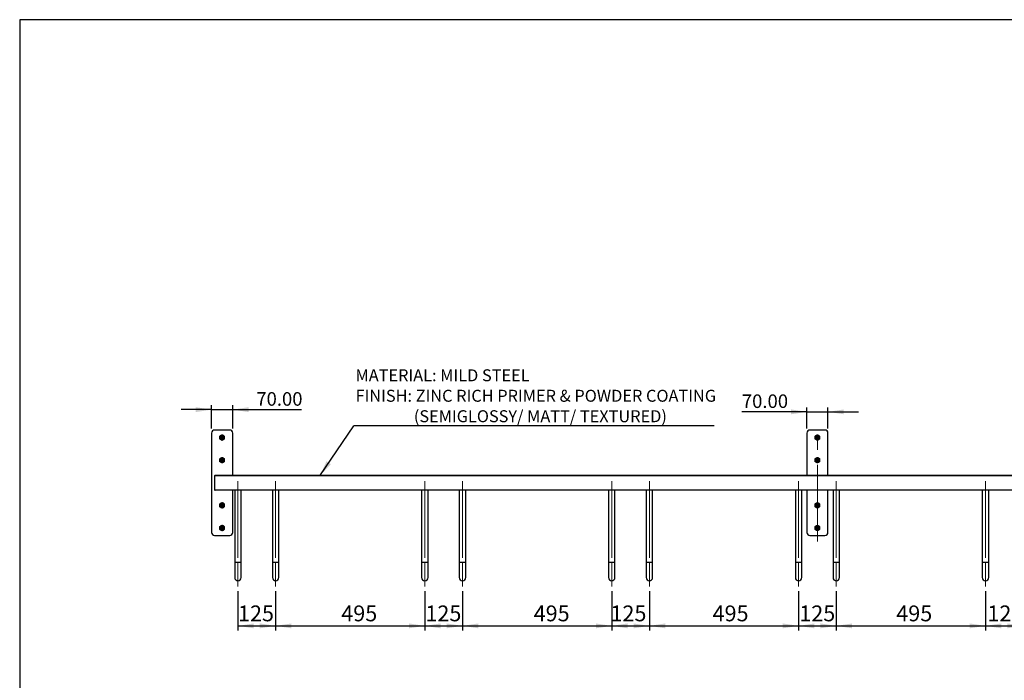
# Model space of a CAD drawing. Units: millimetres. Extents: x -35 to 6362, y 70 to 4593.
# Drawn here: x -35 to 3232, y 2401 to 4593 of the extents above; entities that cross this region are included whole.
import ezdxf

# ---------------------------------------------------------------- set-up
doc = ezdxf.new("R2010")
doc.units = ezdxf.units.MM
doc.header["$LTSCALE"] = 15
doc.linetypes.add('CENTERX2', pattern=[20.32, 12.7, -2.54, 2.54, -2.54])
for name, color, linetype in [('CENTERMARK_AND_CENTERLINE', 1, 'Continuous'), ('DIMENSIONS', 5, 'Continuous'), ('FORMAT', 7, 'Continuous')]:
    doc.layers.add(name, color=color, linetype=linetype)
doc.styles.add('SLDTEXTSTYLE2', font='TXT', dxfattribs={"width": 0.75})
doc.dimstyles.new('SLDDIMSTYLE1', dxfattribs={"dimtxt": 52.5, "dimasz": 52.5, "dimexe": 0, "dimexo": 0.0625, "dimgap": 13.125, "dimtad": 1, "dimdec": 0, "dimrnd": 1e-09, "dimzin": 12, "dimdsep": 46, "dimtxsty": 'SLDTEXTSTYLE2', "dimsah": 1, "dimcen": 0.09, "dimadec": 0, "dimazin": 3, "dimtfac": 1, "dimtdec": 0, "dimtofl": 0, "dimtmove": 0, "dimatfit": 3, "dimfxl": 0, "dimfrac": 2, "dimtolj": 1, "dimtzin": 12, "dimarcsym": 0})
doc.dimstyles.new('SLDDIMSTYLE4', dxfattribs={"dimtxt": 0.18, "dimasz": 52.5, "dimexe": 0, "dimexo": 0.0625, "dimgap": 0, "dimtad": 0, "dimtih": 1, "dimtoh": 1, "dimdec": 0, "dimrnd": 1e-09, "dimzin": 0, "dimdsep": 46, "dimtxsty": 'Standard', "dimsah": 1, "dimcen": 0.09, "dimadec": 0, "dimazin": 0, "dimtfac": 52.5, "dimtdec": 0, "dimtofl": 0, "dimtmove": 0, "dimatfit": 3, "dimfxl": 0, "dimfrac": 2, "dimtolj": 1, "dimtzin": 0, "dimarcsym": 0})
doc.dimstyles.new('SLDDIMSTYLE6', dxfattribs={"dimtxt": 45, "dimasz": 52.5, "dimexe": 0, "dimexo": 0.0625, "dimgap": 11.25, "dimtad": 1, "dimrnd": 1e-09, "dimzin": 4, "dimdsep": 46, "dimtxsty": 'SLDTEXTSTYLE2', "dimsah": 1, "dimcen": 0.09, "dimadec": 0, "dimazin": 1, "dimtfac": 1, "dimtmove": 0, "dimatfit": 0, "dimfxl": 0, "dimfrac": 2, "dimtolj": 1, "dimtzin": 12, "dimarcsym": 0})

# ---------------------------------------------------------------- blocks, each defined once
blk = doc.blocks.new('_D_7')
at = {"layer": 'DIMENSIONS'}
for p, q in [((2674.6, 2697), (2674.6, 2566.4)), ((3169.6, 2697), (3169.6, 2566.4)), ((2674.6, 2581.4), (3169.6, 2581.4))]:
    blk.add_line(p, q, dxfattribs=at)
for points in [[(2674.6, 2581.4), (2727.1, 2573.3), (2727.1, 2589.5)], [(3169.6, 2581.4), (3117.1, 2589.5), (3117.1, 2573.3)]]:
    blk.add_solid(points, dxfattribs=at)
at = {"layer": 'DIMENSIONS', "insert": (2873.7, 2649.1), "char_height": 52.5, "attachment_point": 1, "style": 'SLDTEXTSTYLE2'}
blk.add_mtext('495', dxfattribs=at)
blk = doc.blocks.new('_D_8')
at = {"layer": 'DIMENSIONS'}
for p, q in [((3169.6, 2697), (3169.6, 2566.4)), ((3294.6, 2697), (3294.6, 2566.4)), ((3169.6, 2581.4), (3294.6, 2581.4))]:
    blk.add_line(p, q, dxfattribs=at)
for points in [[(3169.6, 2581.4), (3222.1, 2573.3), (3222.1, 2589.5)], [(3294.6, 2581.4), (3242.1, 2589.5), (3242.1, 2573.3)]]:
    blk.add_solid(points, dxfattribs=at)
at = {"layer": 'DIMENSIONS', "insert": (3176, 2649.1), "char_height": 52.5, "attachment_point": 1, "style": 'SLDTEXTSTYLE2'}
blk.add_mtext('125', dxfattribs=at)
blk = doc.blocks.new('_D_16')
at = {"layer": 'DIMENSIONS'}
for p, q in [((2549.6, 2697), (2549.6, 2566.4)), ((2674.6, 2697), (2674.6, 2566.4)), ((2549.6, 2581.4), (2674.6, 2581.4))]:
    blk.add_line(p, q, dxfattribs=at)
for points in [[(2549.6, 2581.4), (2602.1, 2573.3), (2602.1, 2589.5)], [(2674.6, 2581.4), (2622.1, 2589.5), (2622.1, 2573.3)]]:
    blk.add_solid(points, dxfattribs=at)
at = {"layer": 'DIMENSIONS', "insert": (2551.9, 2649.1), "char_height": 52.5, "attachment_point": 1, "style": 'SLDTEXTSTYLE2'}
blk.add_mtext('125', dxfattribs=at)
blk = doc.blocks.new('_D_17')
at = {"layer": 'DIMENSIONS'}
for p, q in [((2054.6, 2697), (2054.6, 2566.4)), ((2549.6, 2697), (2549.6, 2566.4)), ((2054.6, 2581.4), (2549.6, 2581.4))]:
    blk.add_line(p, q, dxfattribs=at)
for points in [[(2054.6, 2581.4), (2107.1, 2573.3), (2107.1, 2589.5)], [(2549.6, 2581.4), (2497.1, 2589.5), (2497.1, 2573.3)]]:
    blk.add_solid(points, dxfattribs=at)
at = {"layer": 'DIMENSIONS', "insert": (2264.3, 2649.1), "char_height": 52.5, "attachment_point": 1, "style": 'SLDTEXTSTYLE2'}
blk.add_mtext('495', dxfattribs=at)
blk = doc.blocks.new('_D_18')
at = {"layer": 'DIMENSIONS'}
for p, q in [((1929.6, 2697), (1929.6, 2566.4)), ((2054.6, 2697), (2054.6, 2566.4)), ((1929.6, 2581.4), (2054.6, 2581.4))]:
    blk.add_line(p, q, dxfattribs=at)
for points in [[(1929.6, 2581.4), (1982.1, 2573.3), (1982.1, 2589.5)], [(2054.6, 2581.4), (2002.1, 2589.5), (2002.1, 2573.3)]]:
    blk.add_solid(points, dxfattribs=at)
at = {"layer": 'DIMENSIONS', "insert": (1925.4, 2649.1), "char_height": 52.5, "attachment_point": 1, "style": 'SLDTEXTSTYLE2'}
blk.add_mtext('125', dxfattribs=at)
blk = doc.blocks.new('_D_19')
at = {"layer": 'DIMENSIONS'}
for p, q in [((1434.6, 2697), (1434.6, 2566.4)), ((1929.6, 2697), (1929.6, 2566.4)), ((1434.6, 2581.4), (1929.6, 2581.4))]:
    blk.add_line(p, q, dxfattribs=at)
for points in [[(1434.6, 2581.4), (1487.1, 2573.3), (1487.1, 2589.5)], [(1929.6, 2581.4), (1877.1, 2589.5), (1877.1, 2573.3)]]:
    blk.add_solid(points, dxfattribs=at)
at = {"layer": 'DIMENSIONS', "insert": (1670.7, 2649.1), "char_height": 52.5, "attachment_point": 1, "style": 'SLDTEXTSTYLE2'}
blk.add_mtext('495', dxfattribs=at)
blk = doc.blocks.new('_D_20')
at = {"layer": 'DIMENSIONS'}
for p, q in [((1309.6, 2697), (1309.6, 2566.4)), ((1434.6, 2697), (1434.6, 2566.4)), ((1309.6, 2581.4), (1434.6, 2581.4))]:
    blk.add_line(p, q, dxfattribs=at)
for points in [[(1309.6, 2581.4), (1362.1, 2573.3), (1362.1, 2589.5)], [(1434.6, 2581.4), (1382.1, 2589.5), (1382.1, 2573.3)]]:
    blk.add_solid(points, dxfattribs=at)
at = {"layer": 'DIMENSIONS', "insert": (1311.5, 2649.1), "char_height": 52.5, "attachment_point": 1, "style": 'SLDTEXTSTYLE2'}
blk.add_mtext('125', dxfattribs=at)
blk = doc.blocks.new('_D_21')
at = {"layer": 'DIMENSIONS'}
for p, q in [((814.6, 2697), (814.6, 2566.4)), ((1309.6, 2697), (1309.6, 2566.4)), ((814.6, 2581.4), (1309.6, 2581.4))]:
    blk.add_line(p, q, dxfattribs=at)
for points in [[(814.6, 2581.4), (867.1, 2573.3), (867.1, 2589.5)], [(1309.6, 2581.4), (1257.1, 2589.5), (1257.1, 2573.3)]]:
    blk.add_solid(points, dxfattribs=at)
at = {"layer": 'DIMENSIONS', "insert": (1032.4, 2649.1), "char_height": 52.5, "attachment_point": 1, "style": 'SLDTEXTSTYLE2'}
blk.add_mtext('495', dxfattribs=at)
blk = doc.blocks.new('_D_22')
at = {"layer": 'DIMENSIONS'}
for p, q in [((689.6, 2697), (689.6, 2566.4)), ((814.6, 2697), (814.6, 2566.4)), ((689.6, 2581.4), (814.6, 2581.4))]:
    blk.add_line(p, q, dxfattribs=at)
for points in [[(689.6, 2581.4), (742.1, 2573.3), (742.1, 2589.5)], [(814.6, 2581.4), (762.1, 2589.5), (762.1, 2573.3)]]:
    blk.add_solid(points, dxfattribs=at)
at = {"layer": 'DIMENSIONS', "insert": (689.8, 2649.1), "char_height": 52.5, "attachment_point": 1, "style": 'SLDTEXTSTYLE2'}
blk.add_mtext('125', dxfattribs=at)
blk = doc.blocks.new('_D_23')
at = {"layer": 'DIMENSIONS'}
for p, q in [((602.1, 3236.4), (602.1, 3314.1)), ((672.1, 3236.4), (672.1, 3314.1)), ((602.1, 3299.1), (501.1, 3299.1)), ((602.1, 3299.1), (672.1, 3299.1)), ((672.1, 3299.1), (900, 3299.1))]:
    blk.add_line(p, q, dxfattribs=at)
for points in [[(602.1, 3299.1), (549.6, 3307.2), (549.6, 3291)], [(672.1, 3299.1), (724.6, 3291), (724.6, 3307.2)]]:
    blk.add_solid(points, dxfattribs=at)
at = {"layer": 'DIMENSIONS', "insert": (750.4, 3357.1), "char_height": 45, "attachment_point": 1, "style": 'SLDTEXTSTYLE2'}
blk.add_mtext('70.00', dxfattribs=at)
blk = doc.blocks.new('_D_25')
at = {"layer": 'DIMENSIONS'}
for p, q in [((2577.1, 3236.4), (2577.1, 3306.7)), ((2647.1, 3236.4), (2647.1, 3306.7)), ((2577.1, 3291.7), (2361.3, 3291.7)), ((2577.1, 3291.7), (2647.1, 3291.7)), ((2647.1, 3291.7), (2748, 3291.7))]:
    blk.add_line(p, q, dxfattribs=at)
for points in [[(2577.1, 3291.7), (2524.6, 3299.8), (2524.6, 3283.7)], [(2647.1, 3291.7), (2699.6, 3283.7), (2699.6, 3299.8)]]:
    blk.add_solid(points, dxfattribs=at)
at = {"layer": 'DIMENSIONS', "insert": (2361.3, 3349.7), "char_height": 45, "attachment_point": 1, "style": 'SLDTEXTSTYLE2'}
blk.add_mtext('70.00', dxfattribs=at)
blk = doc.blocks.new('SW_NOTE_0_6')
at = {"layer": 'FORMAT', "color": 0}
blk.add_line((1195.3, 0), (0, 0), dxfattribs=at)
at = {"layer": 'FORMAT', "color": 0, "char_height": 39.687, "attachment_point": 1, "style": 'SLDTEXTSTYLE2'}
for s, insert in [('MATERIAL: MILD STEEL', (5.8, 187)), ('FINISH: ZINC RICH PRIMER & POWDER COATING', (5.8, 119.1)), ('(SEMIGLOSSY/ MATT/ TEXTURED)', (199.3, 51.2))]:
    blk.add_mtext(s, dxfattribs=dict(at, insert=insert))
blk = doc.blocks.new('SW_CENTERMARKSYMBOL_4')
at = {"layer": 'FORMAT', "color": 0}
for p, q in [((-5, 0), (-8.5, 0)), ((0, 0), (-2.5, 0)), ((0, 5), (0, 8.5)), ((0, 0), (0, 2.5)), ((0, 0), (0, -2.5)), ((0, 0), (2.5, 0)), ((5, 0), (8.5, 0)), ((0, -5), (0, -8.5))]:
    blk.add_line(p, q, dxfattribs=at)
blk = doc.blocks.new('SW_CENTERMARKSYMBOL_5')
at = {"layer": 'FORMAT', "color": 0}
for p, q in [((-5, 0), (-8.5, 0)), ((0, 0), (-2.5, 0)), ((0, 5), (0, 8.5)), ((0, 0), (0, 2.5)), ((0, 0), (0, -2.5)), ((0, 0), (2.5, 0)), ((5, 0), (8.5, 0)), ((0, -5), (0, -8.5))]:
    blk.add_line(p, q, dxfattribs=at)
blk = doc.blocks.new('SW_CENTERMARKSYMBOL_6')
at = {"layer": 'FORMAT', "color": 0}
for p, q in [((-5, 0), (-8.5, 0)), ((0, 0), (-2.5, 0)), ((0, 5), (0, 8.5)), ((0, 0), (0, 2.5)), ((0, 0), (0, -2.5)), ((0, 0), (2.5, 0)), ((5, 0), (8.5, 0)), ((0, -5), (0, -8.5))]:
    blk.add_line(p, q, dxfattribs=at)
blk = doc.blocks.new('SW_CENTERMARKSYMBOL_7')
at = {"layer": 'FORMAT', "color": 0}
for p, q in [((-5, 0), (-8.5, 0)), ((0, 0), (-2.5, 0)), ((0, 5), (0, 8.5)), ((0, 0), (0, 2.5)), ((0, 0), (0, -2.5)), ((0, 0), (2.5, 0)), ((5, 0), (8.5, 0)), ((0, -5), (0, -8.5))]:
    blk.add_line(p, q, dxfattribs=at)
blk = doc.blocks.new('SW_CENTERMARKSYMBOL_8')
at = {"layer": 'FORMAT', "color": 0}
for p, q in [((-5, 0), (-8.5, 0)), ((0, 0), (-2.5, 0)), ((0, 5), (0, 8.5)), ((0, 0), (0, 2.5)), ((0, 0), (0, -2.5)), ((0, 0), (2.5, 0)), ((5, 0), (8.5, 0)), ((0, -5), (0, -8.5))]:
    blk.add_line(p, q, dxfattribs=at)
blk = doc.blocks.new('SW_CENTERMARKSYMBOL_9')
at = {"layer": 'FORMAT', "color": 0}
for p, q in [((-5, 0), (-8.5, 0)), ((0, 0), (-2.5, 0)), ((0, 5), (0, 8.5)), ((0, 0), (0, 2.5)), ((0, 0), (0, -2.5)), ((0, 0), (2.5, 0)), ((5, 0), (8.5, 0)), ((0, -5), (0, -8.5))]:
    blk.add_line(p, q, dxfattribs=at)
blk = doc.blocks.new('SW_CENTERMARKSYMBOL_10')
at = {"layer": 'FORMAT', "color": 0}
for p, q in [((-5, 0), (-8.5, 0)), ((0, 0), (-2.5, 0)), ((0, 5), (0, 8.5)), ((0, 0), (0, 2.5)), ((0, 0), (0, -2.5)), ((0, 0), (2.5, 0)), ((5, 0), (8.5, 0)), ((0, -5), (0, -8.5))]:
    blk.add_line(p, q, dxfattribs=at)
blk = doc.blocks.new('SW_CENTERMARKSYMBOL_11')
at = {"layer": 'FORMAT', "color": 0}
for p, q in [((-5, 0), (-8.5, 0)), ((0, 0), (-2.5, 0)), ((0, 5), (0, 8.5)), ((0, 0), (0, 2.5)), ((0, 0), (0, -2.5)), ((0, 0), (2.5, 0)), ((5, 0), (8.5, 0)), ((0, -5), (0, -8.5))]:
    blk.add_line(p, q, dxfattribs=at)

msp = doc.modelspace()

# ---------------------------------------------------------------- linework, layer by layer
at = {"color": 7, "linetype": 'Continuous', "lineweight": 25}
for p, q in [((602.062, 3221.395), (602.062, 2891.395)), ((662.062, 3231.395), (612.062, 3231.395)), ((672.062, 3081.395), (672.062, 3221.395)), ((2577.062, 3221.395), (2577.062, 3081.395)), ((2637.062, 3231.395), (2587.062, 3231.395)), ((2647.062, 3081.395), (2647.062, 3221.395)), ((612.062, 3079.395), (612.062, 3033.395)), ((4612.062, 3079.395), (612.062, 3079.395)), ((614.062, 3081.395), (4610.062, 3081.395)), ((612.062, 3033.395), (4612.062, 3033.395)), ((4610.062, 3031.395), (614.062, 3031.395)), ((672.062, 2891.395), (672.062, 3031.395)), ((678.912, 3031.395), (678.912, 2792.045)), ((700.212, 2792.045), (700.212, 3031.395)), ((803.912, 3031.395), (803.912, 2792.045)), ((825.212, 2792.045), (825.212, 3031.395)), ((1298.912, 3031.395), (1298.912, 2792.045)), ((1320.212, 2792.045), (1320.212, 3031.395)), ((1423.912, 3031.395), (1423.912, 2792.045)), ((1445.212, 2792.045), (1445.212, 3031.395)), ((1918.912, 3031.395), (1918.912, 2792.045)), ((1940.212, 2792.045), (1940.212, 3031.395)), ((2043.912, 3031.395), (2043.912, 2792.045)), ((2065.212, 2792.045), (2065.212, 3031.395)), ((2538.912, 3031.395), (2538.912, 2792.045)), ((2560.212, 2792.045), (2560.212, 3031.395)), ((2577.062, 3031.395), (2577.062, 2891.395)), ((2647.062, 2891.395), (2647.062, 3031.395)), ((2663.912, 3031.395), (2663.912, 2792.045)), ((2685.212, 2792.045), (2685.212, 3031.395)), ((3158.912, 3031.395), (3158.912, 2792.045)), ((3180.212, 2792.045), (3180.212, 3031.395)), ((612.062, 2881.395), (662.062, 2881.395)), ((2587.062, 2881.395), (2637.062, 2881.395)), ((678.912, 2792.045), (678.912, 2742.045)), ((700.212, 2742.045), (700.212, 2792.045)), ((803.912, 2792.045), (803.912, 2742.045)), ((825.212, 2742.045), (825.212, 2792.045)), ((1298.912, 2792.045), (1298.912, 2742.045)), ((1320.212, 2742.045), (1320.212, 2792.045)), ((1423.912, 2792.045), (1423.912, 2742.045)), ((1445.212, 2742.045), (1445.212, 2792.045)), ((1918.912, 2792.045), (1918.912, 2742.045)), ((1940.212, 2742.045), (1940.212, 2792.045)), ((2043.912, 2792.045), (2043.912, 2742.045)), ((2065.212, 2742.045), (2065.212, 2792.045)), ((2538.912, 2792.045), (2538.912, 2742.045)), ((2560.212, 2742.045), (2560.212, 2792.045)), ((2663.912, 2792.045), (2663.912, 2742.045)), ((2685.212, 2742.045), (2685.212, 2792.045)), ((3158.912, 2792.045), (3158.912, 2742.045)), ((3180.212, 2742.045), (3180.212, 2792.045))]:
    msp.add_line(p, q, dxfattribs=at)
at = {"color": 8, "linetype": 'Continuous', "lineweight": 25}
for p, q in [((700.212, 2792.045), (678.912, 2792.045)), ((825.212, 2792.045), (803.912, 2792.045)), ((1320.212, 2792.045), (1298.912, 2792.045)), ((1445.212, 2792.045), (1423.912, 2792.045)), ((1940.212, 2792.045), (1918.912, 2792.045)), ((2065.212, 2792.045), (2043.912, 2792.045)), ((2560.212, 2792.045), (2538.912, 2792.045)), ((2685.212, 2792.045), (2663.912, 2792.045)), ((3180.212, 2792.045), (3158.912, 2792.045))]:
    msp.add_line(p, q, dxfattribs=at)
msp.add_lwpolyline([(-34.563, 70.302), (6362.377, 70.302), (6362.377, 4593.391), (-34.563, 4593.391)], close=True)
at = {"color": 7, "linetype": 'Continuous', "lineweight": 25}
for centre, radius in [((637.062, 3206.395), 5), ((637.062, 3206.395), 4.172), ((2612.062, 3206.395), 5), ((2612.062, 3206.395), 4.172), ((637.062, 3131.395), 5), ((2612.062, 3131.395), 5), ((637.062, 3131.395), 4.172), ((2612.062, 3131.395), 4.172), ((637.062, 2981.395), 5), ((637.062, 2981.395), 4.172), ((2612.062, 2981.395), 5), ((2612.062, 2981.395), 4.172), ((637.062, 2906.395), 5), ((637.062, 2906.395), 4.172), ((2612.062, 2906.395), 5), ((2612.062, 2906.395), 4.172)]:
    msp.add_circle(centre, radius, dxfattribs=at)
for centre, radius, start, end in [((612.062, 3221.395), 10, 90, 180), ((637.062, 3206.395), 8, 120, 180), ((637.062, 3206.395), 8, 180, 240), ((637.062, 3206.395), 8, 60, 120), ((637.062, 3206.395), 8, 0, 60), ((637.062, 3206.395), 8, 300, 0), ((662.062, 3221.395), 10, 0, 90), ((2587.062, 3221.395), 10, 90, 180), ((2612.062, 3206.395), 8, 120, 180), ((2612.062, 3206.395), 8, 180, 240), ((2612.062, 3206.395), 8, 60, 120), ((2612.062, 3206.395), 8, 0, 60), ((2612.062, 3206.395), 8, 300, 0), ((2637.062, 3221.395), 10, 0, 90), ((637.062, 3206.395), 8, 240, 300), ((2612.062, 3206.395), 8, 240, 300), ((637.062, 3131.395), 8, 120, 180), ((637.062, 3131.395), 8, 60, 120), ((637.062, 3131.395), 8, 0, 60), ((2612.062, 3131.395), 8, 120, 180), ((2612.062, 3131.395), 8, 60, 120), ((2612.062, 3131.395), 8, 0, 60), ((637.062, 3131.395), 8, 180, 240), ((637.062, 3131.395), 8, 240, 300), ((637.062, 3131.395), 8, 300, 0), ((2612.062, 3131.395), 8, 180, 240), ((2612.062, 3131.395), 8, 240, 300), ((2612.062, 3131.395), 8, 300, 0), ((614.062, 3079.395), 2, 90, 180), ((614.062, 3033.395), 2, 180, 270), ((637.062, 2981.395), 8, 120, 180), ((637.062, 2981.395), 8, 180, 240), ((637.062, 2981.395), 8, 60, 120), ((637.062, 2981.395), 8, 240, 300), ((637.062, 2981.395), 8, 0, 60), ((637.062, 2981.395), 8, 300, 0), ((2612.062, 2981.395), 8, 120, 180), ((2612.062, 2981.395), 8, 180, 240), ((2612.062, 2981.395), 8, 60, 120), ((2612.062, 2981.395), 8, 240, 300), ((2612.062, 2981.395), 8, 0, 60), ((2612.062, 2981.395), 8, 300, 0), ((637.062, 2906.395), 8, 120, 180), ((637.062, 2906.395), 8, 60, 120), ((637.062, 2906.395), 8, 0, 60), ((2612.062, 2906.395), 8, 120, 180), ((2612.062, 2906.395), 8, 60, 120), ((2612.062, 2906.395), 8, 0, 60), ((612.062, 2891.395), 10, 180, 270), ((637.062, 2906.395), 8, 180, 240), ((637.062, 2906.395), 8, 240, 300), ((637.062, 2906.395), 8, 300, 0), ((662.062, 2891.395), 10, 270, 0), ((2587.062, 2891.395), 10, 180, 270), ((2612.062, 2906.395), 8, 180, 240), ((2612.062, 2906.395), 8, 240, 300), ((2612.062, 2906.395), 8, 300, 0), ((2637.062, 2891.395), 10, 270, 0), ((689.562, 2742.045), 10.65, 180, 0), ((814.562, 2742.045), 10.65, 180, 0), ((1309.562, 2742.045), 10.65, 180, 0), ((1434.562, 2742.045), 10.65, 180, 0), ((1929.562, 2742.045), 10.65, 180, 0), ((2054.562, 2742.045), 10.65, 180, 0), ((2549.562, 2742.045), 10.65, 180, 0), ((2674.562, 2742.045), 10.65, 180, 0), ((3169.562, 2742.045), 10.65, 180, 0)]:
    msp.add_arc(centre, radius, start, end, dxfattribs=at)
for points, knots in [([(629.062, 3211.014), (629.711, 3211.389), (631.022, 3212.146), (632.378, 3212.928), (633.062, 3213.323)], [0, 0, 0, 0, 0.49545796, 1, 1, 1, 1]), ([(629.062, 3206.395), (629.062, 3206.815), (629.062, 3208.378), (629.062, 3209.9), (629.062, 3211.014)], [0, 0, 0, 0, 0.26863361, 1, 1, 1, 1]), ([(629.062, 3201.776), (629.062, 3202.164), (629.062, 3203.669), (629.062, 3205.233), (629.062, 3206.395)], [0, 0, 0, 0, 0.25755135, 1, 1, 1, 1]), ([(633.062, 3199.467), (632.967, 3199.521), (632.249, 3199.936), (630.895, 3200.717), (629.676, 3201.421), (629.062, 3201.776)], [0, 0, 0, 0, 0.07008577, 0.53078223, 1, 1, 1, 1]), ([(633.062, 3213.323), (633.156, 3213.378), (633.874, 3213.792), (635.228, 3214.574), (636.447, 3215.277), (637.062, 3215.632)], [0, 0, 0, 0, 0.07008577, 0.53078223, 1, 1, 1, 1]), ([(637.062, 3215.632), (637.711, 3215.257), (639.022, 3214.5), (640.378, 3213.718), (641.062, 3213.323)], [0, 0, 0, 0, 0.49545796, 1, 1, 1, 1]), ([(641.062, 3213.323), (641.156, 3213.268), (641.874, 3212.854), (643.228, 3212.072), (644.447, 3211.369), (645.062, 3211.014)], [0, 0, 0, 0, 0.07008577, 0.53078223, 1, 1, 1, 1]), ([(645.062, 3201.776), (644.412, 3201.401), (643.101, 3200.644), (641.745, 3199.861), (641.062, 3199.467)], [0, 0, 0, 0, 0.49545796, 1, 1, 1, 1]), ([(645.062, 3206.395), (645.062, 3206.815), (645.062, 3208.378), (645.062, 3209.9), (645.062, 3211.014)], [0, 0, 0, 0, 0.26863361, 1, 1, 1, 1]), ([(645.062, 3201.776), (645.062, 3202.164), (645.062, 3203.669), (645.062, 3205.233), (645.062, 3206.395)], [0, 0, 0, 0, 0.25755135, 1, 1, 1, 1]), ([(2604.062, 3211.014), (2604.711, 3211.389), (2606.022, 3212.146), (2607.378, 3212.928), (2608.062, 3213.323)], [0, 0, 0, 0, 0.49545796, 1, 1, 1, 1]), ([(2604.062, 3206.395), (2604.062, 3206.815), (2604.062, 3208.378), (2604.062, 3209.9), (2604.062, 3211.014)], [0, 0, 0, 0, 0.26863361, 1, 1, 1, 1]), ([(2604.062, 3201.776), (2604.062, 3202.164), (2604.062, 3203.669), (2604.062, 3205.233), (2604.062, 3206.395)], [0, 0, 0, 0, 0.25755135, 1, 1, 1, 1]), ([(2608.062, 3199.467), (2607.967, 3199.521), (2607.249, 3199.936), (2605.895, 3200.717), (2604.676, 3201.421), (2604.062, 3201.776)], [0, 0, 0, 0, 0.07008577, 0.53078223, 1, 1, 1, 1]), ([(2608.062, 3213.323), (2608.156, 3213.378), (2608.874, 3213.792), (2610.228, 3214.574), (2611.447, 3215.277), (2612.062, 3215.632)], [0, 0, 0, 0, 0.070085768, 0.530782234, 1, 1, 1, 1]), ([(2612.062, 3215.632), (2612.711, 3215.257), (2614.022, 3214.5), (2615.378, 3213.718), (2616.062, 3213.323)], [0, 0, 0, 0, 0.49545796, 1, 1, 1, 1]), ([(2616.062, 3213.323), (2616.156, 3213.268), (2616.874, 3212.854), (2618.228, 3212.072), (2619.447, 3211.369), (2620.062, 3211.014)], [0, 0, 0, 0, 0.07008577, 0.53078223, 1, 1, 1, 1]), ([(2620.062, 3201.776), (2619.412, 3201.401), (2618.101, 3200.644), (2616.745, 3199.861), (2616.062, 3199.467)], [0, 0, 0, 0, 0.49545796, 1, 1, 1, 1]), ([(2620.062, 3206.395), (2620.062, 3206.815), (2620.062, 3208.378), (2620.062, 3209.9), (2620.062, 3211.014)], [0, 0, 0, 0, 0.26863361, 1, 1, 1, 1]), ([(2620.062, 3201.776), (2620.062, 3202.164), (2620.062, 3203.669), (2620.062, 3205.233), (2620.062, 3206.395)], [0, 0, 0, 0, 0.25755135, 1, 1, 1, 1]), ([(637.062, 3197.157), (636.412, 3197.532), (635.101, 3198.289), (633.745, 3199.072), (633.062, 3199.467)], [0, 0, 0, 0, 0.49545796, 1, 1, 1, 1]), ([(641.062, 3199.467), (640.967, 3199.412), (640.249, 3198.997), (638.895, 3198.216), (637.676, 3197.512), (637.062, 3197.157)], [0, 0, 0, 0, 0.07008577, 0.53078223, 1, 1, 1, 1]), ([(2612.062, 3197.157), (2611.412, 3197.532), (2610.101, 3198.289), (2608.745, 3199.072), (2608.062, 3199.467)], [0, 0, 0, 0, 0.495457963, 1, 1, 1, 1]), ([(2616.062, 3199.467), (2615.967, 3199.412), (2615.249, 3198.997), (2613.895, 3198.216), (2612.676, 3197.512), (2612.062, 3197.157)], [0, 0, 0, 0, 0.07008577, 0.53078223, 1, 1, 1, 1]), ([(629.062, 3136.014), (629.711, 3136.389), (631.022, 3137.146), (632.378, 3137.928), (633.062, 3138.323)], [0, 0, 0, 0, 0.49545796, 1, 1, 1, 1]), ([(629.062, 3131.395), (629.062, 3131.815), (629.062, 3133.378), (629.062, 3134.9), (629.062, 3136.014)], [0, 0, 0, 0, 0.26863361, 1, 1, 1, 1]), ([(633.062, 3138.323), (633.156, 3138.378), (633.874, 3138.792), (635.228, 3139.574), (636.447, 3140.277), (637.062, 3140.632)], [0, 0, 0, 0, 0.07008577, 0.53078223, 1, 1, 1, 1]), ([(637.062, 3140.632), (637.711, 3140.257), (639.022, 3139.5), (640.378, 3138.718), (641.062, 3138.323)], [0, 0, 0, 0, 0.49545796, 1, 1, 1, 1]), ([(641.062, 3138.323), (641.156, 3138.268), (641.874, 3137.854), (643.228, 3137.072), (644.447, 3136.369), (645.062, 3136.014)], [0, 0, 0, 0, 0.07008577, 0.53078223, 1, 1, 1, 1]), ([(645.062, 3131.395), (645.062, 3131.815), (645.062, 3133.378), (645.062, 3134.9), (645.062, 3136.014)], [0, 0, 0, 0, 0.26863361, 1, 1, 1, 1]), ([(2604.062, 3136.014), (2604.711, 3136.389), (2606.022, 3137.146), (2607.378, 3137.928), (2608.062, 3138.323)], [0, 0, 0, 0, 0.49545796, 1, 1, 1, 1]), ([(2604.062, 3131.395), (2604.062, 3131.815), (2604.062, 3133.378), (2604.062, 3134.9), (2604.062, 3136.014)], [0, 0, 0, 0, 0.26863361, 1, 1, 1, 1]), ([(2608.062, 3138.323), (2608.156, 3138.378), (2608.874, 3138.792), (2610.228, 3139.574), (2611.447, 3140.277), (2612.062, 3140.632)], [0, 0, 0, 0, 0.070085768, 0.530782234, 1, 1, 1, 1]), ([(2612.062, 3140.632), (2612.711, 3140.257), (2614.022, 3139.5), (2615.378, 3138.718), (2616.062, 3138.323)], [0, 0, 0, 0, 0.49545796, 1, 1, 1, 1]), ([(2616.062, 3138.323), (2616.156, 3138.268), (2616.874, 3137.854), (2618.228, 3137.072), (2619.447, 3136.369), (2620.062, 3136.014)], [0, 0, 0, 0, 0.07008577, 0.53078223, 1, 1, 1, 1]), ([(2620.062, 3131.395), (2620.062, 3131.815), (2620.062, 3133.378), (2620.062, 3134.9), (2620.062, 3136.014)], [0, 0, 0, 0, 0.26863361, 1, 1, 1, 1]), ([(629.062, 3126.776), (629.062, 3127.164), (629.062, 3128.669), (629.062, 3130.233), (629.062, 3131.395)], [0, 0, 0, 0, 0.25755135, 1, 1, 1, 1]), ([(633.062, 3124.467), (632.967, 3124.521), (632.249, 3124.936), (630.895, 3125.717), (629.676, 3126.421), (629.062, 3126.776)], [0, 0, 0, 0, 0.07008577, 0.53078223, 1, 1, 1, 1]), ([(637.062, 3122.157), (636.412, 3122.532), (635.101, 3123.289), (633.745, 3124.072), (633.062, 3124.467)], [0, 0, 0, 0, 0.49545796, 1, 1, 1, 1]), ([(641.062, 3124.467), (640.967, 3124.412), (640.249, 3123.997), (638.895, 3123.216), (637.676, 3122.512), (637.062, 3122.157)], [0, 0, 0, 0, 0.07008577, 0.53078223, 1, 1, 1, 1]), ([(645.062, 3126.776), (644.412, 3126.401), (643.101, 3125.644), (641.745, 3124.861), (641.062, 3124.467)], [0, 0, 0, 0, 0.49545796, 1, 1, 1, 1]), ([(645.062, 3126.776), (645.062, 3127.164), (645.062, 3128.669), (645.062, 3130.233), (645.062, 3131.395)], [0, 0, 0, 0, 0.25755135, 1, 1, 1, 1]), ([(2604.062, 3126.776), (2604.062, 3127.164), (2604.062, 3128.669), (2604.062, 3130.233), (2604.062, 3131.395)], [0, 0, 0, 0, 0.25755135, 1, 1, 1, 1]), ([(2608.062, 3124.467), (2607.967, 3124.521), (2607.249, 3124.936), (2605.895, 3125.717), (2604.676, 3126.421), (2604.062, 3126.776)], [0, 0, 0, 0, 0.07008577, 0.53078223, 1, 1, 1, 1]), ([(2612.062, 3122.157), (2611.412, 3122.532), (2610.101, 3123.289), (2608.745, 3124.072), (2608.062, 3124.467)], [0, 0, 0, 0, 0.49545796, 1, 1, 1, 1]), ([(2616.062, 3124.467), (2615.967, 3124.412), (2615.249, 3123.997), (2613.895, 3123.216), (2612.676, 3122.512), (2612.062, 3122.157)], [0, 0, 0, 0, 0.07008577, 0.53078223, 1, 1, 1, 1]), ([(2620.062, 3126.776), (2619.412, 3126.401), (2618.101, 3125.644), (2616.745, 3124.861), (2616.062, 3124.467)], [0, 0, 0, 0, 0.495457963, 1, 1, 1, 1]), ([(2620.062, 3126.776), (2620.062, 3127.164), (2620.062, 3128.669), (2620.062, 3130.233), (2620.062, 3131.395)], [0, 0, 0, 0, 0.25755135, 1, 1, 1, 1]), ([(629.062, 2986.014), (629.711, 2986.389), (631.022, 2987.146), (632.378, 2987.928), (633.062, 2988.323)], [0, 0, 0, 0, 0.49545796, 1, 1, 1, 1]), ([(629.062, 2981.395), (629.062, 2981.815), (629.062, 2983.378), (629.062, 2984.9), (629.062, 2986.014)], [0, 0, 0, 0, 0.26863361, 1, 1, 1, 1]), ([(629.062, 2976.776), (629.062, 2977.164), (629.062, 2978.669), (629.062, 2980.233), (629.062, 2981.395)], [0, 0, 0, 0, 0.25755135, 1, 1, 1, 1]), ([(633.062, 2974.467), (632.967, 2974.521), (632.249, 2974.936), (630.895, 2975.717), (629.676, 2976.421), (629.062, 2976.776)], [0, 0, 0, 0, 0.07008577, 0.53078223, 1, 1, 1, 1]), ([(633.062, 2988.323), (633.156, 2988.378), (633.874, 2988.792), (635.228, 2989.574), (636.447, 2990.277), (637.062, 2990.632)], [0, 0, 0, 0, 0.07008577, 0.53078223, 1, 1, 1, 1]), ([(637.062, 2972.157), (636.412, 2972.532), (635.101, 2973.289), (633.745, 2974.072), (633.062, 2974.467)], [0, 0, 0, 0, 0.49545796, 1, 1, 1, 1]), ([(637.062, 2990.632), (637.711, 2990.257), (639.022, 2989.5), (640.378, 2988.718), (641.062, 2988.323)], [0, 0, 0, 0, 0.49545796, 1, 1, 1, 1]), ([(641.062, 2974.467), (640.967, 2974.412), (640.249, 2973.997), (638.895, 2973.216), (637.676, 2972.512), (637.062, 2972.157)], [0, 0, 0, 0, 0.07008577, 0.53078223, 1, 1, 1, 1]), ([(641.062, 2988.323), (641.156, 2988.268), (641.874, 2987.854), (643.228, 2987.072), (644.447, 2986.369), (645.062, 2986.014)], [0, 0, 0, 0, 0.07008577, 0.53078223, 1, 1, 1, 1]), ([(645.062, 2976.776), (644.412, 2976.401), (643.101, 2975.644), (641.745, 2974.861), (641.062, 2974.467)], [0, 0, 0, 0, 0.49545796, 1, 1, 1, 1]), ([(645.062, 2981.395), (645.062, 2981.815), (645.062, 2983.378), (645.062, 2984.9), (645.062, 2986.014)], [0, 0, 0, 0, 0.26863361, 1, 1, 1, 1]), ([(645.062, 2976.776), (645.062, 2977.164), (645.062, 2978.669), (645.062, 2980.233), (645.062, 2981.395)], [0, 0, 0, 0, 0.25755135, 1, 1, 1, 1]), ([(2604.062, 2986.014), (2604.711, 2986.389), (2606.022, 2987.146), (2607.378, 2987.928), (2608.062, 2988.323)], [0, 0, 0, 0, 0.49545796, 1, 1, 1, 1]), ([(2604.062, 2981.395), (2604.062, 2981.815), (2604.062, 2983.378), (2604.062, 2984.9), (2604.062, 2986.014)], [0, 0, 0, 0, 0.26863361, 1, 1, 1, 1]), ([(2604.062, 2976.776), (2604.062, 2977.164), (2604.062, 2978.669), (2604.062, 2980.233), (2604.062, 2981.395)], [0, 0, 0, 0, 0.25755135, 1, 1, 1, 1]), ([(2608.062, 2974.467), (2607.967, 2974.521), (2607.249, 2974.936), (2605.895, 2975.717), (2604.676, 2976.421), (2604.062, 2976.776)], [0, 0, 0, 0, 0.07008577, 0.53078223, 1, 1, 1, 1]), ([(2608.062, 2988.323), (2608.156, 2988.378), (2608.874, 2988.792), (2610.228, 2989.574), (2611.447, 2990.277), (2612.062, 2990.632)], [0, 0, 0, 0, 0.070085768, 0.530782234, 1, 1, 1, 1]), ([(2612.062, 2972.157), (2611.412, 2972.532), (2610.101, 2973.289), (2608.745, 2974.072), (2608.062, 2974.467)], [0, 0, 0, 0, 0.49545796, 1, 1, 1, 1]), ([(2612.062, 2990.632), (2612.711, 2990.257), (2614.022, 2989.5), (2615.378, 2988.718), (2616.062, 2988.323)], [0, 0, 0, 0, 0.49545796, 1, 1, 1, 1]), ([(2616.062, 2974.467), (2615.967, 2974.412), (2615.249, 2973.997), (2613.895, 2973.216), (2612.676, 2972.512), (2612.062, 2972.157)], [0, 0, 0, 0, 0.07008577, 0.53078223, 1, 1, 1, 1]), ([(2616.062, 2988.323), (2616.156, 2988.268), (2616.874, 2987.854), (2618.228, 2987.072), (2619.447, 2986.369), (2620.062, 2986.014)], [0, 0, 0, 0, 0.07008577, 0.53078223, 1, 1, 1, 1]), ([(2620.062, 2976.776), (2619.412, 2976.401), (2618.101, 2975.644), (2616.745, 2974.861), (2616.062, 2974.467)], [0, 0, 0, 0, 0.495457963, 1, 1, 1, 1]), ([(2620.062, 2981.395), (2620.062, 2981.815), (2620.062, 2983.378), (2620.062, 2984.9), (2620.062, 2986.014)], [0, 0, 0, 0, 0.26863361, 1, 1, 1, 1]), ([(2620.062, 2976.776), (2620.062, 2977.164), (2620.062, 2978.669), (2620.062, 2980.233), (2620.062, 2981.395)], [0, 0, 0, 0, 0.25755135, 1, 1, 1, 1]), ([(629.062, 2911.014), (629.711, 2911.389), (631.022, 2912.146), (632.378, 2912.928), (633.062, 2913.323)], [0, 0, 0, 0, 0.49545796, 1, 1, 1, 1]), ([(629.062, 2906.395), (629.062, 2906.815), (629.062, 2908.378), (629.062, 2909.9), (629.062, 2911.014)], [0, 0, 0, 0, 0.26863361, 1, 1, 1, 1]), ([(633.062, 2913.323), (633.156, 2913.378), (633.874, 2913.792), (635.228, 2914.574), (636.447, 2915.277), (637.062, 2915.632)], [0, 0, 0, 0, 0.07008577, 0.53078223, 1, 1, 1, 1]), ([(637.062, 2915.632), (637.711, 2915.257), (639.022, 2914.5), (640.378, 2913.718), (641.062, 2913.323)], [0, 0, 0, 0, 0.49545796, 1, 1, 1, 1]), ([(641.062, 2913.323), (641.156, 2913.268), (641.874, 2912.854), (643.228, 2912.072), (644.447, 2911.369), (645.062, 2911.014)], [0, 0, 0, 0, 0.07008577, 0.53078223, 1, 1, 1, 1]), ([(645.062, 2906.395), (645.062, 2906.815), (645.062, 2908.378), (645.062, 2909.9), (645.062, 2911.014)], [0, 0, 0, 0, 0.26863361, 1, 1, 1, 1]), ([(2604.062, 2911.014), (2604.711, 2911.389), (2606.022, 2912.146), (2607.378, 2912.928), (2608.062, 2913.323)], [0, 0, 0, 0, 0.49545796, 1, 1, 1, 1]), ([(2604.062, 2906.395), (2604.062, 2906.815), (2604.062, 2908.378), (2604.062, 2909.9), (2604.062, 2911.014)], [0, 0, 0, 0, 0.26863361, 1, 1, 1, 1]), ([(2608.062, 2913.323), (2608.156, 2913.378), (2608.874, 2913.792), (2610.228, 2914.574), (2611.447, 2915.277), (2612.062, 2915.632)], [0, 0, 0, 0, 0.070085768, 0.530782234, 1, 1, 1, 1]), ([(2612.062, 2915.632), (2612.711, 2915.257), (2614.022, 2914.5), (2615.378, 2913.718), (2616.062, 2913.323)], [0, 0, 0, 0, 0.49545796, 1, 1, 1, 1]), ([(2616.062, 2913.323), (2616.156, 2913.268), (2616.874, 2912.854), (2618.228, 2912.072), (2619.447, 2911.369), (2620.062, 2911.014)], [0, 0, 0, 0, 0.07008577, 0.53078223, 1, 1, 1, 1]), ([(2620.062, 2906.395), (2620.062, 2906.815), (2620.062, 2908.378), (2620.062, 2909.9), (2620.062, 2911.014)], [0, 0, 0, 0, 0.26863361, 1, 1, 1, 1]), ([(629.062, 2901.776), (629.062, 2902.164), (629.062, 2903.669), (629.062, 2905.233), (629.062, 2906.395)], [0, 0, 0, 0, 0.25755135, 1, 1, 1, 1]), ([(633.062, 2899.467), (632.967, 2899.521), (632.249, 2899.936), (630.895, 2900.717), (629.676, 2901.421), (629.062, 2901.776)], [0, 0, 0, 0, 0.07008577, 0.53078223, 1, 1, 1, 1]), ([(637.062, 2897.157), (636.412, 2897.532), (635.101, 2898.289), (633.745, 2899.072), (633.062, 2899.467)], [0, 0, 0, 0, 0.49545796, 1, 1, 1, 1]), ([(641.062, 2899.467), (640.967, 2899.412), (640.249, 2898.997), (638.895, 2898.216), (637.676, 2897.512), (637.062, 2897.157)], [0, 0, 0, 0, 0.07008577, 0.53078223, 1, 1, 1, 1]), ([(645.062, 2901.776), (644.412, 2901.401), (643.101, 2900.644), (641.745, 2899.861), (641.062, 2899.467)], [0, 0, 0, 0, 0.49545796, 1, 1, 1, 1]), ([(645.062, 2901.776), (645.062, 2902.164), (645.062, 2903.669), (645.062, 2905.233), (645.062, 2906.395)], [0, 0, 0, 0, 0.25755135, 1, 1, 1, 1]), ([(2604.062, 2901.776), (2604.062, 2902.164), (2604.062, 2903.669), (2604.062, 2905.233), (2604.062, 2906.395)], [0, 0, 0, 0, 0.25755135, 1, 1, 1, 1]), ([(2608.062, 2899.467), (2607.967, 2899.521), (2607.249, 2899.936), (2605.895, 2900.717), (2604.676, 2901.421), (2604.062, 2901.776)], [0, 0, 0, 0, 0.07008577, 0.53078223, 1, 1, 1, 1]), ([(2612.062, 2897.157), (2611.412, 2897.532), (2610.101, 2898.289), (2608.745, 2899.072), (2608.062, 2899.467)], [0, 0, 0, 0, 0.495457963, 1, 1, 1, 1]), ([(2616.062, 2899.467), (2615.967, 2899.412), (2615.249, 2898.997), (2613.895, 2898.216), (2612.676, 2897.512), (2612.062, 2897.157)], [0, 0, 0, 0, 0.07008577, 0.53078223, 1, 1, 1, 1]), ([(2620.062, 2901.776), (2619.412, 2901.401), (2618.101, 2900.644), (2616.745, 2899.861), (2616.062, 2899.467)], [0, 0, 0, 0, 0.49545796, 1, 1, 1, 1]), ([(2620.062, 2901.776), (2620.062, 2902.164), (2620.062, 2903.669), (2620.062, 2905.233), (2620.062, 2906.395)], [0, 0, 0, 0, 0.25755135, 1, 1, 1, 1])]:
    msp.add_open_spline(points, degree=3, knots=knots, dxfattribs=at)
at = {"layer": 'CENTERMARK_AND_CENTERLINE', "linetype": 'CENTERX2', "lineweight": 18, "ltscale": 1.333333}
for p, q in [((2612.062, 2861.395), (2612.062, 3251.395)), ((689.562, 3061.395), (689.562, 2792.045)), ((814.562, 3061.395), (814.562, 2792.045)), ((1309.562, 3061.395), (1309.562, 2792.045)), ((1434.562, 3061.395), (1434.562, 2792.045)), ((1929.562, 3061.395), (1929.562, 2792.045)), ((2054.562, 3061.395), (2054.562, 2792.045)), ((2549.562, 3061.395), (2549.562, 2792.045)), ((2674.562, 3061.395), (2674.562, 2792.045)), ((3169.562, 3061.395), (3169.562, 2792.045)), ((689.562, 2712.045), (689.562, 2792.045)), ((814.562, 2712.045), (814.562, 2792.045)), ((1309.562, 2712.045), (1309.562, 2792.045)), ((1434.562, 2712.045), (1434.562, 2792.045)), ((1929.562, 2712.045), (1929.562, 2792.045)), ((2054.562, 2712.045), (2054.562, 2792.045)), ((2549.562, 2712.045), (2549.562, 2792.045)), ((2674.562, 2712.045), (2674.562, 2792.045)), ((3169.562, 2712.045), (3169.562, 2792.045))]:
    msp.add_line(p, q, dxfattribs=at)

# ---------------------------------------------------------------- block references
at = {"layer": 'FORMAT'}
for name, p in [('SW_NOTE_0_6', (1073.811, 3245.886)), ('SW_CENTERMARKSYMBOL_4', (637.062, 3206.395)), ('SW_CENTERMARKSYMBOL_11', (2612.062, 3206.395)), ('SW_CENTERMARKSYMBOL_5', (637.062, 3131.395)), ('SW_CENTERMARKSYMBOL_10', (2612.062, 3131.395)), ('SW_CENTERMARKSYMBOL_6', (637.062, 2981.395)), ('SW_CENTERMARKSYMBOL_9', (2612.062, 2981.395)), ('SW_CENTERMARKSYMBOL_7', (637.062, 2906.395)), ('SW_CENTERMARKSYMBOL_8', (2612.062, 2906.395))]:
    msp.add_blockref(name, p, dxfattribs=at)

# ---------------------------------------------------------------- dimensions: what is measured, and where the dimension line sits
at = {"layer": 'DIMENSIONS'}
for base, p1, p2, dimstyle, picture, middle in [((672.062, 3299.091), (602.062, 3221.395), (672.062, 3221.395), 'SLDDIMSTYLE6', '_D_23', (825.18, 3299.091)), ((2647.062, 3291.733), (2577.062, 3221.395), (2647.062, 3221.395), 'SLDDIMSTYLE6', '_D_25', (2436.117, 3291.733)), ((814.562, 2581.395), (689.562, 2712.045), (814.562, 2712.045), 'SLDDIMSTYLE1', '_D_22', (748.008, 2581.395)), ((1309.562, 2581.395), (814.562, 2712.045), (1309.562, 2712.045), 'SLDDIMSTYLE1', '_D_21', (1090.546, 2581.395)), ((1434.562, 2581.395), (1309.562, 2712.045), (1434.562, 2712.045), 'SLDDIMSTYLE1', '_D_20', (1369.667, 2581.395)), ((1929.562, 2581.395), (1434.562, 2712.045), (1929.562, 2712.045), 'SLDDIMSTYLE1', '_D_19', (1728.865, 2581.395)), ((2054.562, 2581.395), (1929.562, 2712.045), (2054.562, 2712.045), 'SLDDIMSTYLE1', '_D_18', (1983.61, 2581.395)), ((2549.562, 2581.395), (2054.562, 2712.045), (2549.562, 2712.045), 'SLDDIMSTYLE1', '_D_17', (2322.438, 2581.395)), ((2674.562, 2581.395), (2549.562, 2712.045), (2674.562, 2712.045), 'SLDDIMSTYLE1', '_D_16', (2610.094, 2581.395)), ((3169.562, 2581.395), (2674.562, 2712.045), (3169.562, 2712.045), 'SLDDIMSTYLE1', '_D_7', (2931.923, 2581.395)), ((3294.562, 2581.395), (3169.562, 2712.045), (3294.562, 2712.045), 'SLDDIMSTYLE1', '_D_8', (3234.196, 2581.395))]:
    dim = msp.add_linear_dim(base=base, p1=p1, p2=p2, dimstyle=dimstyle, dxfattribs=at)
    dim.commit()
    dim.dimension.update_dxf_attribs({"geometry": picture, "text_midpoint": middle, "dimtype": 160})

# ---------------------------------------------------------------- leaders
at = {"layer": 'FORMAT'}
msp.add_leader([(961.169, 3079.395), (1073.811, 3245.886)], dimstyle='SLDDIMSTYLE4', dxfattribs=at)

doc.saveas('drawing.dxf')
